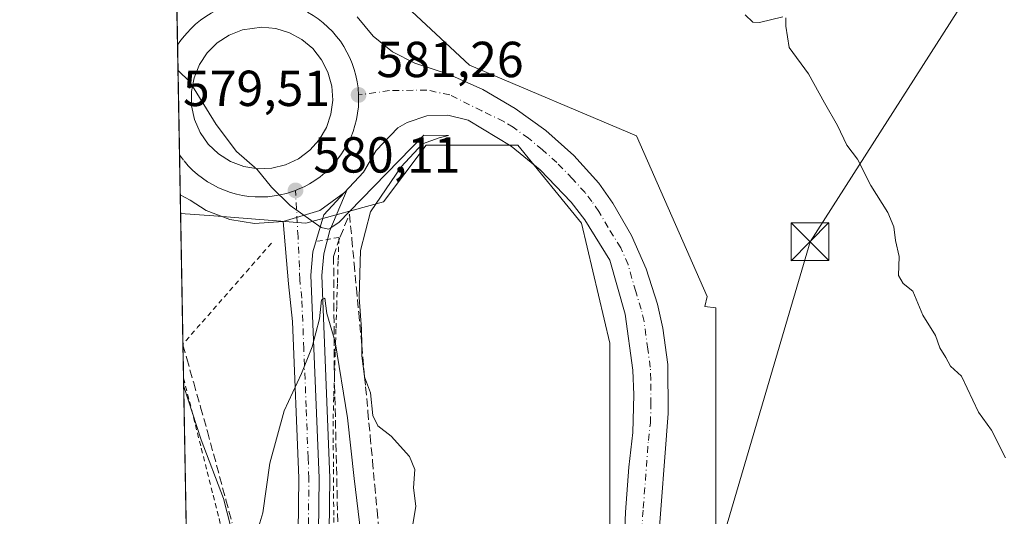
# Model space of a CAD drawing. Units: metres. Extents: x 624546 to 628001, y 4727240 to 4729616.
# Drawn here: x 624546 to 624741, y 4727725 to 4727823 of the extents above; entities that cross this region are included whole.
import ezdxf

# ---------------------------------------------------------------- set-up
doc = ezdxf.new("R2010")
doc.units = ezdxf.units.M
doc.header["$MEASUREMENT"] = 0
for name, pattern in [('DGN Style 2', [1.6480167562047852, 0.988810053722871, -0.6592067024819142]), ('DGN Style 3', [2.307223458686699, 1.648016756204785, -0.6592067024819142]), ('DGN Style 4', [2.6384748266838614, 1.318413404963828, -0.6592067024819142, 0.001648016756204785, -0.6592067024819142])]:
    doc.linetypes.add(name, pattern=pattern)
for name, color, linetype, lineweight in [('Alambrada', 7, 'DGN Style 2', 0), ('Arcén (en calzada doble)', 91, 'Continuous', 13), ('Carretera de calzada única Cxs', 7, 'Continuous', 13), ('Carretera de calzada única eje', 7, 'DGN Style 4', 0), ('Cima', 7, 'Continuous', 0), ('Comarca CxS', 21, 'Continuous', 0), ('Comunidad Autónoma CxS', 142, 'Continuous', 0), ('Cultivos herbáceos CxS', 92, 'Continuous', 0), ('Curva de nivel normal', 30, 'Continuous', 0), ('Entidad de ámbito territorial CxS', 92, 'Continuous', 0), ('Huerta CxS', 92, 'Continuous', 0), ('Isleta de vial', 135, 'Continuous', 13), ('Municipio CxS', 4, 'Continuous', 0), ('Núcleo urbano CxS', 7, 'Continuous', 0), ('Provincia CxS', 1, 'Continuous', 0), ('Punto de cota en terreno', 7, 'Continuous', 0), ('Rótulo de punto de cota en terreno', 7, 'Continuous', 0), ('Talud superficial', 30, 'DGN Style 3', 0), ('Tendido', 6, 'Continuous', 0), ('Torre de tendido puntual', 7, 'Continuous', 0)]:
    doc.layers.add(name, color=color, linetype=linetype, lineweight=lineweight)
doc.styles.add('Style-Arial', font='txt')

# ---------------------------------------------------------------- blocks, each defined once
blk = doc.blocks.new('*U13')
at = {"layer": 'Núcleo urbano CxS', "color": 7, "linetype": 'Continuous', "lineweight": 0}
blk.add_polyline3d([(624583.1530999999, 4727473.289000001, 580.2470999999932), (624577.5466999998, 4727784.6053, 579.3028999999951), (624584.1573000001, 4727784.133099999, 579.5969000000041), (624602.3558999998, 4727782.733200001, 580.0432000000001), (624617.7549000002, 4727786.932700001, 580.358699999997), (624626.1542999997, 4727798.1317, 580.5688999999984), (624644.3531, 4727798.1317, 580.7795000000042), (624656.9517999999, 4727782.733200001, 580.8833000000013), (624662.5509000003, 4727758.9351, 581.6245000000055), (624662.5503000002, 4727729.537500001, 581.7321999999986), (624662.5497000003, 4727691.740700001, 582.2597999999998), (624666.7357000001, 4727667.4594, 582.2284000000072), (624639.698, 4727684.0645, 580.9848999999958), (624636.9116000002, 4727666.999500001, 580.6444000000047), (624637.3510999996, 4727666.7293, 580.6539000000049), (624623.5131000001, 4727672.8947, 580.0926000000036), (624631.9426999995, 4727571.156300001, 580.1000000000058)], dxfattribs=at)
blk = doc.blocks.new('5PATER')
at = {"layer": 'Huerta CxS', "linetype": 'Continuous', "lineweight": 0}
h = blk.add_hatch(color=51, dxfattribs=at)
edge = h.paths.add_edge_path()
edge.add_ellipse((0, 0), major_axis=(-0.1095731443231308, -0.1110710700762829), ratio=0.9994222409660322, start_angle=0, end_angle=360)
blk = doc.blocks.new('*U15')
at = {"layer": 'Carretera de calzada única Cxs', "color": 7, "linetype": 'Continuous', "lineweight": 13}
for points in [[(624612.5301000001, 4727823.5701, 581.650999999998), (624615.6601, 4727819.7301, 581.6649000000034), (624619.5301000001, 4727816.630100001, 581.6270999999979), (624623.9600999998, 4727814.4101, 581.3411999999954), (624630.6201, 4727812.210100001, 581.1625000000058), (624637.3901000004, 4727809.170100001, 581.122199999998), (624643.8300999999, 4727805.4301, 581.0981000000029), (624649.8501000004, 4727801.0801, 581.1284000000014), (624655.3901000004, 4727796.110099999, 581.2010000000009), (624660.3701, 4727790.610099999, 581.2844999999943), (624663.1700999998, 4727786.640100001, 581.3469999999943), (624666.8501000004, 4727780.2601, 581.408500000005), (624669.7600999996, 4727773.640100001, 581.4789000000019), (624672.0000999998, 4727766.630100001, 581.5531000000046), (624673.0500999996, 4727761.880100001, 581.6300999999949), (624674.0000999998, 4727754.710100001, 581.7024999999994), (624674.0701000001, 4727744.9901, 581.8222999999998), (624672.0500999996, 4727718.220100001, 581.8494000000064)], [(624665.2500999998, 4727715.8301, 581.9089999999997), (624665.6401000004, 4727725.470100001, 581.7578999999969), (624666.3000999996, 4727734.380100001, 581.6719000000012), (624667.0701000001, 4727741.2601, 581.5752000000066), (624667.3201000001, 4727748.690099999, 581.4266000000061), (624667.1001000004, 4727753.610099999, 581.3564000000042), (624665.5701000001, 4727764.6501, 581.2584999999963), (624662.5701000001, 4727775.360099999, 581.0408000000025), (624657.6201, 4727783.380100001, 580.9043999999994), (624654.9200999998, 4727786.850099999, 580.9404000000068), (624648.7301000003, 4727793.2751, 580.7866999999969), (624643.0100999996, 4727797.970100001, 580.7317999999941), (624634.4801000003, 4727803.090100001, 580.7648000000045), (624630.4600999998, 4727804.0801, 580.7847000000038), (624626.3201000001, 4727803.9301, 580.8236999999936), (624622.3901000004, 4727802.630100001, 580.9483000000037), (624620.5800999999, 4727801.590100001, 580.9263000000064), (624616.3000999996, 4727797.110099999, 580.8031999999948), (624613.7801000001, 4727792.8301, 580.5945000000065), (624609.9801000003, 4727788.7601, 580.3733000000066), (624605.1201, 4727785.190099999, 580.1970000000001), (624597.8300999999, 4727783.0101, 579.9633999999933), (624592.2100999998, 4727782.6601, 579.806899999996), (624587.3000999996, 4727783.440099999, 579.7032999999938), (624582.6401000004, 4727785.190099999, 579.5966000000044), (624579.4200999998, 4727787.2301, 579.5754000000015), (624577.4798999998, 4727788.314200001, 579.540599999993), (624576.8081, 4727825.6185, 580.5722999999998)]]:
    blk.add_polyline3d(points, dxfattribs=at)
blk.add_polyline3d([(624590.0500999996, 4727793.9301, 580.1079999999929), (624592.8201000001, 4727793.4901, 580.1827000000048), (624595.6201, 4727793.590100001, 580.3138999999937), (624598.3300999999, 4727794.2601, 580.4936000000016), (624600.8701, 4727795.470100001, 580.6548000000039), (624603.1201, 4727797.140100001, 580.8012000000017), (624604.9801000003, 4727799.2301, 581.0053000000044), (624606.4101, 4727801.640100001, 581.1967000000004), (624607.3201000001, 4727804.290100001, 581.3742000000057), (624607.6700999998, 4727807.0701, 581.5782000000036), (624607.4801000003, 4727809.860099999, 581.7063999999956), (624606.7301000003, 4727812.5701, 581.8448000000062), (624605.4600999998, 4727815.0601, 581.9043999999994), (624603.7100999998, 4727817.2601, 581.9472999999998), (624601.5701000001, 4727819.0601, 581.9333000000044), (624599.1201, 4727820.4101, 581.874800000005), (624596.4401000004, 4727821.2401, 581.7548999999999), (624593.6601, 4727821.5101, 581.5813000000053), (624589.7801000001, 4727820.970100001, 581.3540999999968), (624587.1700999998, 4727819.9301, 581.1858000000066), (624584.8201000001, 4727818.390100001, 580.9685000000027), (624582.8300999999, 4727816.420100001, 580.7197000000015), (624581.2801000001, 4727814.090100001, 580.5342999999993), (624580.2100999998, 4727811.5001, 580.3614999999991), (624579.6901000004, 4727808.7501, 580.2082999999984), (624579.7100999998, 4727805.9301, 580.0782000000036), (624580.3000999996, 4727803.210100001, 579.9758000000002), (624581.4200999998, 4727800.640100001, 579.9290000000037), (624583.0301000001, 4727798.340100001, 579.9164000000019), (624585.0500999996, 4727796.4101, 579.9799000000058), (624587.4401000004, 4727794.920100001, 580.0565999999963)], close=True, dxfattribs=at)
blk = doc.blocks.new('5TTEND')
at = {"layer": 'Cima', "color": 7, "linetype": 'Continuous', "lineweight": 0}
for p, q in [((-0.375, 0.3754), (0.375, -0.3746)), ((0.3720000000000001, 0.3784000000000001), (-0.3720000000000001, -0.3776))]:
    blk.add_line(p, q, dxfattribs=at)
at = {"layer": 'Cima', "color": 7, "linetype": 'Continuous', "lineweight": 0, "flags": 128}
blk.add_lwpolyline([(-0.375, -0.3746), (0.375, -0.3746), (0.375, 0.3754), (-0.375, 0.3754), (-0.3720000000000001, -0.3776)], dxfattribs=at)

msp = doc.modelspace()

# ---------------------------------------------------------------- linework, layer by layer
at = {"layer": 'Alambrada', "color": 7, "linetype": 'DGN Style 2', "lineweight": 0, "extrusion": (-0.7521869144986109, 0.6589497624526037, 0.0002371090814692068), "elevation": 2645556.231504348, "flags": 128}
msp.add_lwpolyline([(-3967750.476559824, -47.56390936584921), (-3967746.048360118, -47.84790937008802), (-3967741.620160411, -47.9987093780743), (-3967737.192092496, -47.94610935609546), (-3967732.763892789, -47.83680937139388), (-3967728.335693083, -47.74710938614078), (-3967723.907625168, -47.63870936574335), (-3967723.907484054, -47.63870936795411)], dxfattribs=at)
at = {"layer": 'Alambrada', "color": 7, "linetype": 'DGN Style 2', "lineweight": 0}
for points in [[(624608.1300999997, 4727686.7301, 583.885500000004), (624608.0982999997, 4727691.501700001, 583.4431000000042), (624608.0667000003, 4727696.2733, 583.2517999999982), (624608.0351, 4727701.045100001, 582.9639000000025), (624608.0033, 4727705.8167, 582.6827000000048), (624607.9716999996, 4727710.588300001, 582.4294999999984), (624607.9401000004, 4727715.360099999, 582.1833000000044), (624607.9083000004, 4727720.1317, 581.9229999999952), (624607.8766999999, 4727724.9033, 581.6604999999981), (624607.8450999996, 4727729.675100001, 581.4051999999938), (624607.8132999997, 4727734.446699999, 581.1959000000061), (624607.7817000002, 4727739.2183, 581.0488000000041), (624607.7500999998, 4727743.9901, 580.8362999999954), (624607.8938999996, 4727748.476299999, 580.5590999999986), (624608.0374999996, 4727752.9625, 580.2875000000058), (624608.1813000003, 4727757.448899999, 580.1775999999954), (624608.3251, 4727761.9351, 580.0905000000057), (624608.4687000001, 4727766.4213, 580.0429000000004), (624608.6124999998, 4727770.907500001, 580.1106), (624608.7562999995, 4727775.3939, 580.0809000000008), (624608.9001000002, 4727779.880100001, 580.0728999999993), (624604.6901000004, 4727779.110099999, 579.9968999999984)], [(624578.1332, 4727752.035300001, 579.8928000000016), (624579.3057000004, 4727747.395500001, 580.0399999999936), (624580.4781, 4727742.756300001, 580.127800000002), (624581.6505000005, 4727738.1171, 580.1760000000068), (624582.8229, 4727733.4779, 580.321299999996), (624583.9952999996, 4727728.838500001, 580.5843000000023), (624585.1677000001, 4727724.199300001, 580.6432999999961), (624586.3400999998, 4727719.5601, 580.593200000003), (624587.4329000004, 4727714.705700001, 580.5749999999971), (624588.5257000001, 4727709.851500001, 580.9137999999948), (624589.6187000005, 4727704.997099999, 581.2148000000016), (624590.7115000002, 4727700.142899999, 581.4524999999994), (624591.8043000001, 4727695.288699999, 581.8098999999929), (624592.8970999997, 4727690.4343, 582.444399999993), (624593.9901000002, 4727685.5801, 583.1628999999957), (624597.4301000005, 4727685.970100001, 583.485799999995)]]:
    msp.add_polyline3d(points, dxfattribs=at)
at = {"layer": 'Arcén (en calzada doble)', "color": 91, "linetype": 'Continuous', "lineweight": 13}
msp.add_polyline3d([(624610.5426000003, 4727789.362600001, 580.404999999999), (624607.0701000001, 4727781.220100001, 580.0749999999971), (624605.8901000004, 4727776.6601, 579.9597999999969), (624605.5301000001, 4727772.340100001, 579.9658000000054), (624607.1201, 4727732.2601, 581.295299999998), (624606.2500999998, 4727662.7601, 585.2332000000024), (624606.1401000004, 4727637.3301, 586.5437999999995), (624606.6001000004, 4727622.420100001, 587.0381999999954), (624607.3201000001, 4727610.840100001, 587.2823999999965), (624609.0800999999, 4727593.840100001, 587.2054000000062), (624611.0701000001, 4727579.0701, 587.3068000000058), (624613.6001000004, 4727565.2501, 585.7183999999979), (624614.3501000004, 4727561.0601, 583.2292000000016), (624620.5701000001, 4727531.840100001, 580.8937000000005), (624622.5301000001, 4727523.890100001, 584.3928000000016), (624626.7600999996, 4727506.9101, 585.8110000000015), (624635.8701, 4727472.2601, 587.2315999999992), (624644.9801000003, 4727440.800100001, 586.7103000000062), (624668.5301000001, 4727361.6801, 586.3090999999986), (624673.3201000001, 4727346.840100001, 584.7629000000015), (624674.5462999997, 4727343.062700001, 582.1659999999974), (624676.0500999996, 4727338.4301, 581.6193000000058), (624683.0100999996, 4727318.690099999, 586.2361999999994), (624715.6851000005, 4727242.585700001, 585.0054999999993)], dxfattribs=at)
at = {"layer": 'Carretera de calzada única Cxs', "color": 7, "linetype": 'Continuous', "lineweight": 13, "extrusion": (0.0004977040453061417, -0.02763687292063121, 0.9996179047745454), "elevation": -129771.1109364838, "flags": 128}
msp.add_lwpolyline([(709603.7253519498, 4713989.999990399), (709603.7253519498, 4714027.324500546)], dxfattribs=at)
at = {"layer": 'Carretera de calzada única Cxs', "color": 7, "linetype": 'Continuous', "lineweight": 13, "extrusion": (-0.02629449567100688, 0.004176742986711297, 0.9996455143276693), "elevation": 3903.402131678591, "flags": 128}
msp.add_lwpolyline([(-4767238.780206598, -124770.5439825987), (-4767238.780206598, -124767.738259859)], dxfattribs=at)
at = {"layer": 'Carretera de calzada única Cxs', "color": 7, "linetype": 'Continuous', "lineweight": 13, "extrusion": (-0.02912452960318038, -0.009711955138899017, 0.9995286087465299), "elevation": -63527.44448304392, "flags": 128}
msp.add_lwpolyline([(-4287409.822140542, 2087135.898096635), (-4287409.584081719, 2087143.506933403), (-4287411.433343982, 2087149.249390261)], dxfattribs=at)
msp.add_lwpolyline([(-4287409.822140542, 2087135.898096635), (-4287409.584081719, 2087143.506933403), (-4287411.433343982, 2087149.249390261)], dxfattribs=at)
at = {"layer": 'Carretera de calzada única Cxs', "color": 7, "linetype": 'Continuous', "lineweight": 13}
for points in [[(624612.5301000001, 4727823.5701, 581.650999999998), (624615.6601, 4727819.7301, 581.6649000000034), (624619.5301000001, 4727816.630100001, 581.6270999999979), (624623.9600999998, 4727814.4101, 581.3411999999954), (624630.6201, 4727812.210100001, 581.1625000000058), (624637.3901000004, 4727809.170100001, 581.122199999998), (624643.8300999999, 4727805.4301, 581.0981000000029), (624649.8501000004, 4727801.0801, 581.1284000000014), (624655.3901000004, 4727796.110099999, 581.2010000000009), (624660.3701, 4727790.610099999, 581.2844999999943), (624663.1700999998, 4727786.640100001, 581.3469999999943), (624666.8501000004, 4727780.2601, 581.408500000005), (624669.7600999996, 4727773.640100001, 581.4789000000019), (624672.0000999998, 4727766.630100001, 581.5531000000046), (624673.0500999996, 4727761.880100001, 581.6300999999949), (624674.0000999998, 4727754.710100001, 581.7024999999994), (624674.0701000001, 4727744.9901, 581.8222999999998), (624672.0500999996, 4727718.220100001, 581.8494000000064)], [(624592.8201000001, 4727793.4901, 580.1827000000048), (624595.6201, 4727793.590100001, 580.3138999999937), (624598.3300999999, 4727794.2601, 580.4936000000016), (624600.8701, 4727795.470100001, 580.6548000000039), (624603.1201, 4727797.140100001, 580.8012000000017), (624604.9801000003, 4727799.2301, 581.0053000000044), (624606.4101, 4727801.640100001, 581.1967000000004), (624607.3201000001, 4727804.290100001, 581.3742000000057), (624607.6700999998, 4727807.0701, 581.5782000000036), (624607.4801000003, 4727809.860099999, 581.7063999999956), (624606.7301000003, 4727812.5701, 581.8448000000062), (624605.4600999998, 4727815.0601, 581.9043999999994), (624603.7100999998, 4727817.2601, 581.9472999999998), (624601.5701000001, 4727819.0601, 581.9333000000044), (624599.1201, 4727820.4101, 581.874800000005), (624596.4401000004, 4727821.2401, 581.7548999999999), (624593.6601, 4727821.5101, 581.5813000000053), (624589.7801000001, 4727820.970100001, 581.3540999999968), (624587.1700999998, 4727819.9301, 581.1858000000066), (624584.8201000001, 4727818.390100001, 580.9685000000027), (624582.8300999999, 4727816.420100001, 580.7197000000015), (624581.2801000001, 4727814.090100001, 580.5342999999993), (624580.2100999998, 4727811.5001, 580.3614999999991), (624579.6901000004, 4727808.7501, 580.2082999999984), (624579.7100999998, 4727805.9301, 580.0782000000036), (624580.3000999996, 4727803.210100001, 579.9758000000002), (624581.4200999998, 4727800.640100001, 579.9290000000037), (624583.0301000001, 4727798.340100001, 579.9164000000019), (624585.0500999996, 4727796.4101, 579.9799000000058), (624587.4401000004, 4727794.920100001, 580.0565999999963), (624590.0500999996, 4727793.9301, 580.1079999999929)], [(624665.2500999998, 4727715.8301, 581.9089999999997), (624665.6401000004, 4727725.470100001, 581.7578999999969), (624666.3000999996, 4727734.380100001, 581.6719000000012), (624667.0701000001, 4727741.2601, 581.5752000000066), (624667.3201000001, 4727748.690099999, 581.4266000000061), (624667.1001000004, 4727753.610099999, 581.3564000000042), (624665.5701000001, 4727764.6501, 581.2584999999963), (624662.5701000001, 4727775.360099999, 581.0408000000025), (624657.6201, 4727783.380100001, 580.9043999999994), (624654.9200999998, 4727786.850099999, 580.9404000000068), (624648.7301000003, 4727793.2751, 580.7866999999969), (624643.0100999996, 4727797.970100001, 580.7317999999941), (624634.4801000003, 4727803.090100001, 580.7648000000045), (624630.4600999998, 4727804.0801, 580.7847000000038), (624626.3201000001, 4727803.9301, 580.8236999999936), (624622.3901000004, 4727802.630100001, 580.9483000000037), (624620.5800999999, 4727801.590100001, 580.9263000000064), (624616.3000999996, 4727797.110099999, 580.8031999999948), (624613.7801000001, 4727792.8301, 580.5945000000065), (624609.9801000003, 4727788.7601, 580.3733000000066)], [(624597.8300999999, 4727783.0101, 579.9633999999933), (624592.2100999998, 4727782.6601, 579.806899999996), (624587.3000999996, 4727783.440099999, 579.7032999999938), (624582.6401000004, 4727785.190099999, 579.5966000000044), (624579.4200999998, 4727787.2301, 579.5754000000015), (624577.4800000006, 4727788.314200001, 579.540599999993)], [(624609.9801000003, 4727788.7601, 580.3733000000066), (624605.9101, 4727784.340100001, 580.1760000000068), (624603.7600999996, 4727777.0101, 579.9501000000018), (624603.3701, 4727772.4001, 579.9186999999947), (624604.9600999998, 4727732.2401, 581.1882999999943), (624604.1001000004, 4727662.790100001, 585.3127999999997), (624604.0000999998, 4727637.300100001, 586.5715000000055), (624604.9401000004, 4727614.6801, 587.1745999999986), (624606.9401000004, 4727593.590100001, 587.351800000004), (624608.9401000004, 4727578.7301, 587.3145999999979), (624611.5000999998, 4727564.7601, 586.524900000004)], [(624607.3901000004, 4727563.835100001, 586.9692000000068), (624605.0000999998, 4727578.090100001, 587.2517999999982), (624602.9801000003, 4727593.110099999, 587.2073999999993), (624601.1901000004, 4727610.3301, 587.135500000004), (624600.4600999998, 4727622.130100001, 587.0381999999954), (624600.0000999998, 4727637.2501, 586.6140000000014), (624600.1001000004, 4727662.8201, 585.254700000005), (624600.9600999998, 4727732.1801, 580.9006999999983), (624599.7301000003, 4727763.2601, 579.6946999999927), (624598.8901000004, 4727770.690099999, 579.7834000000003), (624597.8300999999, 4727783.0101, 579.9633999999933)]]:
    msp.add_polyline3d(points, dxfattribs=at)
msp.add_polyline3d([(624611.5000999998, 4727564.7601, 586.524900000004), (624607.4801000003, 4727563.850099999, 586.9698000000062), (624607.3901000004, 4727563.835100001, 586.9692000000068), (624605.0000999998, 4727578.090100001, 587.2517999999982), (624602.9801000003, 4727593.110099999, 587.2073999999993), (624601.1901000004, 4727610.3301, 587.135500000004), (624600.4600999998, 4727622.130100001, 587.0381999999954), (624600.0000999998, 4727637.2501, 586.6140000000014), (624600.1001000004, 4727662.8201, 585.254700000005), (624600.9600999998, 4727732.1801, 580.9006999999983), (624599.7301000003, 4727763.2601, 579.6946999999927), (624598.8901000004, 4727770.690099999, 579.7834000000003), (624597.8300999999, 4727783.0101, 579.9633999999933), (624605.1201, 4727785.190099999, 580.1970000000001), (624609.9801000003, 4727788.7601, 580.3733000000066), (624605.9101, 4727784.340100001, 580.1760000000068), (624603.7600999996, 4727777.0101, 579.9501000000018), (624603.3701, 4727772.4001, 579.9186999999947), (624604.9600999998, 4727732.2401, 581.1882999999943), (624604.1001000004, 4727662.790100001, 585.3127999999997), (624604.0000999998, 4727637.300100001, 586.5715000000055), (624604.9401000004, 4727614.6801, 587.1745999999986), (624606.9401000004, 4727593.590100001, 587.351800000004), (624608.9401000004, 4727578.7301, 587.3145999999979)], close=True, dxfattribs=at)
at = {"layer": 'Carretera de calzada única eje', "color": 7, "linetype": 'DGN Style 4', "lineweight": 0}
for points in [[(624588.7100999998, 4727826.3101, 581.1637000000047), (624588.0403000005, 4727826.135500001, 581.133799999996), (624586.9801000003, 4727825.8201, 581.0809000000008), (624585.8201000001, 4727825.380100001, 581.0158999999985), (624584.6901000004, 4727824.850099999, 580.9486000000034), (624583.5800999999, 4727824.2601, 580.8776999999973), (624582.5301000001, 4727823.610099999, 580.8052000000025), (624581.5100999996, 4727822.890100001, 580.7446999999956), (624580.5301000001, 4727822.090100001, 580.6768000000011), (624579.6201, 4727821.2501, 580.6037000000069), (624578.7600999996, 4727820.340100001, 580.5265000000073), (624577.9250999996, 4727819.350099999, 580.4429999999993), (624577.4190999996, 4727818.649499999, 580.3880999999965), (624576.9765, 4727818.0965, 580.3503999999957), (624576.9446, 4727818.039100001, 580.347099999999)], [(624612.8000999996, 4727808.090100001, 581.405700000003), (624612.6901000004, 4727809.470100001, 581.4603999999963), (624612.5301000001, 4727810.710100001, 581.5112999999983), (624612.2801000001, 4727811.9301, 581.5681000000042), (624611.9401000004, 4727813.140100001, 581.6187000000064), (624611.5301000001, 4727814.3201, 581.6600000000036), (624611.0500999996, 4727815.470100001, 581.6996000000072), (624610.5000999998, 4727816.590100001, 581.736699999994), (624609.8701, 4727817.670100001, 581.767200000002), (624609.1901000004, 4727818.710100001, 581.7764000000025), (624608.4200999998, 4727819.690099999, 581.7866000000067), (624607.6001000004, 4727820.640100001, 581.7964000000065), (624606.7301000003, 4727821.520099999, 581.7967999999964), (624605.8000999996, 4727822.350099999, 581.7896000000037), (624604.8000999996, 4727823.130100001, 581.7741999999998), (624603.7801000001, 4727823.8301, 581.7577000000019), (624602.7100999998, 4727824.470100001, 581.7406999999948)], [(624668.8501000004, 4727721.840100001, 581.8463999999949), (624669.1700999998, 4727726.300100001, 581.8012000000017), (624670.1901000004, 4727739.6801, 581.6784999999945), (624670.5701000001, 4727743.130100001, 581.6410000000033), (624670.6901000004, 4727746.840100001, 581.590200000006), (624670.6601, 4727751.690099999, 581.537599999996), (624670.5500999996, 4727754.1601, 581.5099000000046), (624670.0701000001, 4727757.7501, 581.449099999998), (624669.3201000001, 4727763.2601, 581.3889000000054), (624668.7801000001, 4727765.640100001, 581.3643000000011), (624667.6700999998, 4727769.140100001, 581.3283999999985), (624666.1700999998, 4727774.5001, 581.2877000000008), (624664.7100999998, 4727777.8101, 581.230899999995), (624662.2301000003, 4727781.8201, 581.1747999999934), (624660.3901000004, 4727785.0101, 581.1301999999996), (624659.0000999998, 4727787.0001, 581.0962000000001), (624657.6401000004, 4727788.7401, 581.0773999999947), (624655.1601, 4727791.4901, 581.0439999999944), (624652.0601000005, 4727794.6851, 580.9902000000002), (624649.2100999998, 4727797.2501, 580.9532000000036), (624646.4200999998, 4727799.5101, 580.9284999999945), (624643.4200999998, 4727801.690099999, 580.9311000000016), (624641.5333000004, 4727802.828400001, 580.9266000000061), (624637.2177999998, 4727804.934900001, 580.9312000000064), (624630.8678000001, 4727808.1099, 581.0383000000002), (624626.3169999998, 4727809.0624, 581.1008000000002), (624618.8963000001, 4727808.939400001, 581.2890999999945), (624612.8000999996, 4727808.090100001, 581.405700000003)], [(624600.3000999996, 4727789.1801, 580.2311999999947), (624600.8501000004, 4727789.4001, 580.255999999994), (624602.0000999998, 4727789.920100001, 580.3113000000012), (624603.1001000004, 4727790.5101, 580.3650000000052), (624604.1601, 4727791.170100001, 580.4182000000001), (624605.1700999998, 4727791.9001, 580.4741000000067), (624606.1401000004, 4727792.6801, 580.5353999999934), (624607.0500999996, 4727793.540100001, 580.6049999999959), (624607.9101, 4727794.440099999, 580.6652000000031), (624608.7100999998, 4727795.4101, 580.7229999999981), (624609.4401000004, 4727796.420100001, 580.7810000000027), (624610.1001000004, 4727797.470100001, 580.8393000000069), (624610.7100999998, 4727798.5701, 580.9147999999988), (624611.2301000003, 4727799.690099999, 580.985799999995), (624611.6901000004, 4727800.850099999, 581.0541999999987), (624612.0701000001, 4727802.050100001, 581.1208000000044), (624612.3701, 4727803.2601, 581.1806999999973), (624612.6001000004, 4727804.4901, 581.2378999999928), (624612.7500999998, 4727805.7301, 581.2969000000012), (624612.8000999996, 4727806.9801, 581.3576999999932), (624612.8000999996, 4727808.090100001, 581.405700000003)], [(624577.3375000004, 4727796.221999999, 579.619200000001), (624578.2301000003, 4727795.0101, 579.6383999999962), (624579.0701000001, 4727794.0801, 579.6561999999976), (624579.9401000004, 4727793.1801, 579.6714999999967), (624580.8701, 4727792.360099999, 579.6860000000015), (624581.8701, 4727791.590100001, 579.703999999998), (624582.8901000004, 4727790.9001, 579.7265000000043), (624583.9801000003, 4727790.2601, 579.7529000000068), (624585.0800999999, 4727789.690099999, 579.7774000000063), (624586.2301000003, 4727789.210100001, 579.8019000000058), (624587.4200999998, 4727788.800100001, 579.8264000000054), (624588.6201, 4727788.460100001, 579.8515000000043), (624589.8300999999, 4727788.190099999, 579.8776999999973), (624591.0701000001, 4727788.0101, 579.9061999999976), (624592.3201000001, 4727787.9101, 579.9367000000057), (624593.5701000001, 4727787.890100001, 579.9756999999954), (624594.8201000001, 4727787.9301, 580.0175000000017), (624596.0500999996, 4727788.0801, 580.062300000005), (624597.2801000001, 4727788.290100001, 580.1095999999961), (624598.5000999998, 4727788.590100001, 580.1564000000071), (624599.6901000004, 4727788.960100001, 580.2048000000068), (624600.3000999996, 4727789.1801, 580.2311999999947)], [(624602.7500999998, 4727714.9001, 582.1269999999931), (624602.9600999998, 4727732.210100001, 581.0899000000063), (624602.8000999996, 4727736.2601, 580.8513999999996), (624602.4101, 4727746.300100001, 580.341499999995), (624601.9600999998, 4727757.790100001, 579.9499999999971), (624601.5500999996, 4727767.8301, 579.8340999999928), (624601.1401000004, 4727771.550100001, 579.8629999999976), (624601.0800999999, 4727773.970100001, 579.8815999999933), (624600.8000999996, 4727780.0101, 579.9542999999976), (624600.3000999996, 4727789.1801, 580.2311999999947)]]:
    msp.add_polyline3d(points, dxfattribs=at)
at = {"layer": 'Comarca CxS', "color": 21, "linetype": 'Continuous', "lineweight": 0, "flags": 128}
msp.add_lwpolyline([(626855.2319936213, 4727281.690546497), (624587.3500009413, 4727240.239982706), (624573.020341309, 4728035.945412815), (624565.4558100294, 4728455.992976408), (624554.7627751336, 4729049.761855083), (624545.690000942, 4729553.559982681), (625201.3103000004, 4729565.547), (627536.3823403061, 4729608.239926958), (627958.080000967, 4729615.94998268), (627961.034409669, 4729456.302873542), (627966.308008715, 4729171.333890948), (627969.5469823345, 4728996.309773885), (627976.4150270935, 4728625.181876188), (628000.8900009674, 4727302.629982705), (627612.7415000006, 4727295.535800001)], close=True, dxfattribs=at)
at = {"layer": 'Comunidad Autónoma CxS', "color": 142, "linetype": 'Continuous', "lineweight": 0, "flags": 128}
msp.add_lwpolyline([(626855.2319936213, 4727281.690546497), (624587.3500009413, 4727240.239982706), (624573.020341309, 4728035.945412815), (624565.4558100294, 4728455.992976408), (624554.7627751336, 4729049.761855083), (624545.690000942, 4729553.559982681), (625201.3103000004, 4729565.547), (627536.3823403061, 4729608.239926958), (627958.080000967, 4729615.94998268), (627961.034409669, 4729456.302873542), (627966.308008715, 4729171.333890948), (627969.5469823345, 4728996.309773885), (627976.4150270935, 4728625.181876188), (628000.8900009674, 4727302.629982705), (627612.7415000006, 4727295.535800001)], close=True, dxfattribs=at)
at = {"layer": 'Cultivos herbáceos CxS', "color": 92, "linetype": 'Continuous', "lineweight": 0}
for points in [[(624612.9923, 4727836.215299999, 581.2139000000025), (624615.6571000004, 4727831.837300001, 581.1606000000029), (624634.7522999998, 4727814.014900001, 581.124299999996), (624667.8507000003, 4727800.011499999, 583.3061000000016), (624681.8535000002, 4727768.186100001, 582.8001999999979), (624681.3863000004, 4727766.183900001, 582.607799999998), (624683.5493000001, 4727765.9345, 582.9511000000057), (624683.5488999998, 4727733.7371, 582.2885999999999), (624683.5481000004, 4727688.9409, 582.0393999999942), (624696.1467000004, 4727670.742500001, 582.5124999999971), (624719.6651, 4727634.9527, 583.5414000000019), (624739.8142999997, 4727622.5781, 584.2194000000018), (624855.8986999998, 4727551.481899999, 588.787599999996), (624855.9398999996, 4727551.456499999, 588.789300000004), (624953.7786999998, 4727490.716700001, 592.048299999995), (624953.8296999997, 4727490.684900001, 592.0500000000029), (625047.5494999997, 4727431.5241, 594.8574999999983), (625047.6366999998, 4727431.4683, 594.857799999998), (625057.7500999998, 4727424.899499999, 595.0752000000066), (625060.9413000002, 4727422.826900001, 595.1889999999985)], [(624953.7786999998, 4727490.716700001, 592.048299999995), (624855.9398999996, 4727551.456499999, 588.789300000004), (624855.8986999998, 4727551.481899999, 588.787599999996), (624739.8142999997, 4727622.5781, 584.2194000000018), (624719.6651, 4727634.9527, 583.5414000000019), (624696.1467000004, 4727670.742500001, 582.5124999999971), (624683.5481000004, 4727688.9409, 582.0393999999942), (624683.5488999998, 4727733.7371, 582.2885999999999), (624683.5493000001, 4727765.9345, 582.9511000000057), (624681.3863000004, 4727766.183900001, 582.607799999998), (624681.8535000002, 4727768.186100001, 582.8001999999979), (624667.8507000003, 4727800.011499999, 583.3061000000016), (624634.7522999998, 4727814.014900001, 581.124299999996), (624615.6571000004, 4727831.837300001, 581.1606000000029)]]:
    msp.add_polyline3d(points, dxfattribs=at)
at = {"layer": 'Curva de nivel normal', "color": 30, "linetype": 'Continuous', "lineweight": 0, "flags": 128}
for points, elevation in [([(624696.8200000003, 4727823.530099999), (624692.1699999999, 4727822.450099999), (624690.8700000001, 4727822.5001), (624689.3700000001, 4727823.9801)], 585), ([(624740.9199999999, 4727736.210100001), (624738.1100000005, 4727741.6801), (624735.54, 4727745.300100001), (624732.1600000003, 4727752.4001), (624730, 4727754.390100001), (624729.0700000003, 4727756.090100001), (624727.9199999999, 4727758.020099999), (624727.04, 4727760.440099999), (624724.5499999998, 4727764.470100001), (624722.5499999998, 4727769.2301), (624720.6100000005, 4727770.770099999), (624719.6799999997, 4727772.3101), (624719.8399999999, 4727776.130100001), (624719.1299999999, 4727779.2401), (624718.7999999998, 4727781.9801), (624717.5899999999, 4727784.800100001), (624714.2000000002, 4727790.130100001), (624711.6200000001, 4727795.380100001), (624709.4800000006, 4727798.140100001), (624707.6399999997, 4727802.050100001), (624705.0700000003, 4727806.520099999), (624701.8700000001, 4727812.270099999), (624698.0899999999, 4727817.470100001), (624697.4000000004, 4727821.7301), (624697.4299999997, 4727823.340100001)], 585), ([(624623.3300000001, 4727721.850099999), (624624.1600000003, 4727726.670100001), (624623.7000000002, 4727730.3201), (624623.9100000003, 4727733.940099999), (624622.9000000004, 4727736.520099999), (624619.2300000006, 4727740.5101), (624616.5899999999, 4727742.540100001), (624615.6500000004, 4727744.600099999), (624615.1299999999, 4727749.0801), (624613.9976000005, 4727752.290200001), (624613.9800000006, 4727752.340100001), (624613.4600000001, 4727756.4001), (624613.4243000001, 4727758.513499999), (624613.3700000001, 4727761.7301), (624612.9299999997, 4727768.0101), (624613.1600000003, 4727777.290100001), (624615.1399999997, 4727784.950099999), (624621.2100000001, 4727793.850099999), (624625.4299999997, 4727798.390100001), (624628.7199999997, 4727799.590100001), (624630.5800000001, 4727800.050100001), (624625.6900000004, 4727800.130100001), (624610.9607999995, 4727784.924900001), (624608.9800000006, 4727782.880100001), (624607.3159999996, 4727781.796900001), (624606.8600000005, 4727781.5001), (624605.3899999997, 4727781.850099999), (624599.2400000002, 4727786.170100001), (624595.54, 4727789.8101), (624592.6900000004, 4727793.300100001), (624588.6500000004, 4727796.920100001), (624584.6200000001, 4727802.220100001), (624579.4000000004, 4727810.6601), (624577.0360000003, 4727812.963300001)], 580), ([(624592.2699999996, 4727720.0601), (624593.8099999997, 4727725.3201), (624595.2400000002, 4727735.190099999), (624598.04, 4727745.530099999), (624601.4800000006, 4727752.940099999), (624603.6100000005, 4727758.1801), (624605.0700000003, 4727763.7601), (624605.4400000004, 4727767.550100001), (624605.7182999998, 4727767.6711), (624606.1299999999, 4727767.850099999), (624606.54, 4727764.8201), (624608.1299999999, 4727759.210100001), (624610.6299999999, 4727744.140100001), (624611.9500000002, 4727732.140100001), (624614.0300000003, 4727714.720100001)], 580), ([(624578.1638000002, 4727750.3345), (624581.6299999999, 4727739.800100001), (624586.0199999996, 4727728.210100001), (624588.2100000001, 4727719.640100001)], 580)]:
    msp.add_lwpolyline(points, dxfattribs=dict(at, elevation=elevation))
at = {"layer": 'Entidad de ámbito territorial CxS', "color": 92, "linetype": 'Continuous', "lineweight": 0, "flags": 128}
msp.add_lwpolyline([(626855.2319936213, 4727281.690546497), (624587.3500009413, 4727240.239982706), (624573.020341309, 4728035.945412815)], dxfattribs=at)
at = {"layer": 'Isleta de vial', "color": 135, "linetype": 'Continuous', "lineweight": 13}
msp.add_polyline3d([(624592.8201000001, 4727793.4901, 580.1827000000048), (624595.6201, 4727793.590100001, 580.3138999999937), (624598.3300999999, 4727794.2601, 580.4936000000016), (624600.8701, 4727795.470100001, 580.6548000000039), (624603.1201, 4727797.140100001, 580.8012000000017), (624604.9801000003, 4727799.2301, 581.0053000000044), (624606.4101, 4727801.640100001, 581.1967000000004), (624607.3201000001, 4727804.290100001, 581.3742000000057), (624607.6700999998, 4727807.0701, 581.5782000000036), (624607.4801000003, 4727809.860099999, 581.7063999999956), (624606.7301000003, 4727812.5701, 581.8448000000062), (624605.4600999998, 4727815.0601, 581.9043999999994), (624603.7100999998, 4727817.2601, 581.9472999999998), (624601.5701000001, 4727819.0601, 581.9333000000044), (624599.1201, 4727820.4101, 581.874800000005), (624596.4401000004, 4727821.2401, 581.7548999999999), (624593.6601, 4727821.5101, 581.5813000000053), (624589.7801000001, 4727820.970100001, 581.3540999999968), (624587.1700999998, 4727819.9301, 581.1858000000066), (624584.8201000001, 4727818.390100001, 580.9685000000027), (624582.8300999999, 4727816.420100001, 580.7197000000015), (624581.2801000001, 4727814.090100001, 580.5342999999993), (624580.2100999998, 4727811.5001, 580.3614999999991), (624579.6901000004, 4727808.7501, 580.2082999999984), (624579.7100999998, 4727805.9301, 580.0782000000036), (624580.3000999996, 4727803.210100001, 579.9758000000002), (624581.4200999998, 4727800.640100001, 579.9290000000037), (624583.0301000001, 4727798.340100001, 579.9164000000019), (624585.0500999996, 4727796.4101, 579.9799000000058), (624587.4401000004, 4727794.920100001, 580.0565999999963), (624590.0500999996, 4727793.9301, 580.1079999999929), (624592.8201000001, 4727793.4901, 580.1827000000048)], dxfattribs=at)
at = {"layer": 'Municipio CxS', "color": 4, "linetype": 'Continuous', "lineweight": 0, "flags": 128}
msp.add_lwpolyline([(626855.2319936213, 4727281.690546497), (624587.3500009413, 4727240.239982706), (624573.020341309, 4728035.945412815), (624565.4558100294, 4728455.992976408), (624565.5630000001, 4728456.022000001), (624671.6209999997, 4728489.868000001), (624713.7450000012, 4728503.311000002), (624724.7549999994, 4728510.080999999), (624746.886000001, 4728539.081000002), (624753.238000001, 4728548.4), (624761.3310000009, 4728560.275), (624792.2490000003, 4728602.933000001), (624805.2740000008, 4728622.742000001), (624821.3760000007, 4728647.227999999), (624844.0349999999, 4728690.459000001), (624858.339999999, 4728713.175)], dxfattribs=at)
at = {"layer": 'Núcleo urbano CxS', "color": 7, "linetype": 'Continuous', "lineweight": 0, "extrusion": (0.0001377681734733633, -0.007649716603458021, 0.9999707309995713), "elevation": -35500.16481099206, "flags": 128}
msp.add_lwpolyline([(624576.8588268368, 4727684.802641129), (624576.7223188472, 4727692.382162902)], dxfattribs=at)
at = {"layer": 'Núcleo urbano CxS', "color": 7, "linetype": 'Continuous', "lineweight": 0, "extrusion": (0.0005929750697713324, -0.03292709514812778, 0.9994575802832619), "elevation": -154722.9971109071, "flags": 128}
msp.add_lwpolyline([(709603.8714126752, 4713244.895205424), (709603.8714126752, 4713266.727785375)], dxfattribs=at)
at = {"layer": 'Núcleo urbano CxS', "color": 7, "linetype": 'Continuous', "lineweight": 0, "extrusion": (0.0001568453159639451, -0.008709871505034042, 0.9999620560490846), "elevation": -40501.00305546211, "flags": 128}
msp.add_lwpolyline([(624577.3814239234, 4727614.881901648), (624577.2390131179, 4727622.78990161)], dxfattribs=at)
at = {"layer": 'Núcleo urbano CxS', "color": 7, "linetype": 'Continuous', "lineweight": 0, "extrusion": (0.0008845198554130383, -0.04918434370690172, 0.9987893261137439), "elevation": -231401.9302048659, "flags": 128}
msp.add_lwpolyline([(709486.2106816099, 4710109.041741543), (709486.2106816099, 4710112.755737692)], dxfattribs=at)
at = {"layer": 'Núcleo urbano CxS', "color": 7, "linetype": 'Continuous', "lineweight": 0, "extrusion": (-0.0003241461506415779, 0.0179996818974865, 0.999837940058719), "elevation": 85475.37358589984, "flags": 128}
msp.add_lwpolyline([(-709602.5072955902, -4714971.794684505), (-709602.5072955902, -4714997.663169675)], dxfattribs=at)
at = {"layer": 'Núcleo urbano CxS', "color": 7, "linetype": 'Continuous', "lineweight": 0, "extrusion": (-0.000815695277238376, 0.04527277478523588, 0.9989743292519885), "elevation": 214108.4655236938, "flags": 128}
msp.add_lwpolyline([(-709644.5058533797, -4710870.378797404), (-709644.5058533797, -4710877.096977104)], dxfattribs=at)
at = {"layer": 'Núcleo urbano CxS', "color": 7, "linetype": 'Continuous', "lineweight": 0, "extrusion": (-0.001797580513679559, 0.09981151458843761, 0.9950047388127653), "elevation": 471338.5369150841, "flags": 128}
msp.add_lwpolyline([(-709608.6978591661, -4692065.417449676), (-709608.6978591662, -4692124.568366549)], dxfattribs=at)
at = {"layer": 'Núcleo urbano CxS', "color": 7, "linetype": 'Continuous', "lineweight": 0}
for points in [[(624612.9923, 4727836.215299999, 581.2139000000025), (624615.6571000004, 4727831.837300001, 581.1606000000029), (624634.7522999998, 4727814.014900001, 581.124299999996), (624667.8507000003, 4727800.011499999, 583.3061000000016), (624681.8535000002, 4727768.186100001, 582.8001999999979), (624681.3863000004, 4727766.183900001, 582.607799999998), (624683.5493000001, 4727765.9345, 582.9511000000057), (624683.5488999998, 4727733.7371, 582.2885999999999), (624683.5481000004, 4727688.9409, 582.0393999999942), (624696.1467000004, 4727670.742500001, 582.5124999999971), (624719.6651, 4727634.9527, 583.5414000000019), (624739.8142999997, 4727622.5781, 584.2194000000018), (624855.8986999998, 4727551.481899999, 588.787599999996), (624855.9398999996, 4727551.456499999, 588.789300000004), (624953.7786999998, 4727490.716700001, 592.048299999995), (624953.8296999997, 4727490.684900001, 592.0500000000029), (625047.5494999997, 4727431.5241, 594.8574999999983), (625047.6366999998, 4727431.4683, 594.857799999998), (625057.7500999998, 4727424.899499999, 595.0752000000066), (625060.9413000002, 4727422.826900001, 595.1889999999985)], [(624945.3141000001, 4727477.1393, 591.2706000000035), (624847.5213000001, 4727537.850299999, 587.863200000007), (624731.4534999998, 4727608.9363, 583.9741000000067), (624731.4451000001, 4727608.941500001, 583.974000000002), (624637.3510999996, 4727666.7293, 580.6539000000049), (624636.9116000002, 4727666.999500001, 580.6444000000047), (624639.698, 4727684.0645, 580.9848999999958), (624666.7357000001, 4727667.4594, 582.2284000000072), (624662.5497000003, 4727691.740700001, 582.2597999999998), (624662.5503000002, 4727729.537500001, 581.7321999999986), (624662.5509000003, 4727758.9351, 581.6245000000055), (624656.9517999999, 4727782.733200001, 580.8833000000013), (624644.3531, 4727798.1317, 580.7795000000042), (624626.1542999997, 4727798.1317, 580.5688999999984), (624617.7549000002, 4727786.932700001, 580.358699999997), (624602.3558999998, 4727782.733200001, 580.0432000000001), (624584.1573000001, 4727784.133099999, 579.5969000000041), (624577.5466999998, 4727784.6053, 579.3028999999951), (624576.6958999997, 4727831.846999999, 580.0889000000025)], [(624615.6571000004, 4727831.837300001, 581.1606000000029), (624634.7522999998, 4727814.014900001, 581.124299999996), (624667.8507000003, 4727800.011499999, 583.3061000000016), (624681.8535000002, 4727768.186100001, 582.8001999999979), (624681.3863000004, 4727766.183900001, 582.607799999998), (624683.5493000001, 4727765.9345, 582.9511000000057), (624683.5488999998, 4727733.7371, 582.2885999999999), (624683.5481000004, 4727688.9409, 582.0393999999942), (624696.1467000004, 4727670.742500001, 582.5124999999971), (624719.6651, 4727634.9527, 583.5414000000019), (624739.8142999997, 4727622.5781, 584.2194000000018), (624855.8986999998, 4727551.481899999, 588.787599999996), (624855.9398999996, 4727551.456499999, 588.789300000004), (624953.7786999998, 4727490.716700001, 592.048299999995)], [(624577.5466999998, 4727784.6053, 579.3028999999951), (624584.1573000001, 4727784.133099999, 579.5969000000041), (624602.3558999998, 4727782.733200001, 580.0432000000001), (624617.7549000002, 4727786.932700001, 580.358699999997), (624626.1542999997, 4727798.1317, 580.5688999999984), (624644.3531, 4727798.1317, 580.7795000000042), (624656.9517999999, 4727782.733200001, 580.8833000000013), (624662.5509000003, 4727758.9351, 581.6245000000055), (624662.5503000002, 4727729.537500001, 581.7321999999986), (624662.5497000003, 4727691.740700001, 582.2597999999998), (624666.7357000001, 4727667.4594, 582.2284000000072), (624639.698, 4727684.0645, 580.9848999999958), (624636.9116000002, 4727666.999500001, 580.6444000000047), (624637.3510999996, 4727666.7293, 580.6539000000049)]]:
    msp.add_polyline3d(points, dxfattribs=at)
at = {"layer": 'Provincia CxS', "color": 1, "linetype": 'Continuous', "lineweight": 0, "flags": 128}
msp.add_lwpolyline([(626855.2319936213, 4727281.690546497), (624587.3500009413, 4727240.239982706), (624573.020341309, 4728035.945412815), (624565.4558100294, 4728455.992976408), (624554.7627751336, 4729049.761855083), (624545.690000942, 4729553.559982681), (625201.3103000004, 4729565.547), (627536.3823403061, 4729608.239926958), (627958.080000967, 4729615.94998268), (627961.034409669, 4729456.302873542), (627966.308008715, 4729171.333890948), (627969.5469823345, 4728996.309773885), (627976.4150270935, 4728625.181876188), (628000.8900009674, 4727302.629982705), (627612.7415000006, 4727295.535800001)], close=True, dxfattribs=at)
at = {"layer": 'Talud superficial', "color": 30, "linetype": 'DGN Style 3', "lineweight": 0}
for points in [[(624614.4166000001, 4727566.464299999, 586.2344000000012), (624613.9402999999, 4727569.956800001, 586.904999999999), (624610.2056999998, 4727596.947000001, 587.1245000000055), (624608.0891000006, 4727620.6273, 586.902900000001), (624607.3830000004, 4727636.803400001, 586.4413999999961), (624608.8299000004, 4727685.194499999, 583.5801999999967), (624608.7769999999, 4727718.973099999, 581.6769999999962), (624607.9831999998, 4727753.765900001, 580.1497999999992), (624607.8509000001, 4727776.123199999, 579.9560999999958), (624609.1474000001, 4727780.012599999, 579.9845999999961), (624611, 4727784.5001, 580.1434000000008)], [(624608.7769999999, 4727718.973099999, 581.7776000000014), (624607.9831999998, 4727753.765900001, 580.2701999999991), (624607.8509000001, 4727776.123199999, 579.9980999999971), (624609.1474000001, 4727780.012599999, 580.0813999999956), (624611, 4727784.5001, 580.1855999999971), (624611.4600000001, 4727779.610099999, 580.1420000000071), (624611.9100000003, 4727774.7301, 580.3791999999958), (624612.3700000001, 4727769.850099999, 580.4081000000006), (624612.8200000003, 4727764.960100001, 580.2323999999935), (624613.2800000003, 4727760.0801, 580.1790000000037), (624613.4243000001, 4727758.513499999, 580.1670000000013), (624613.9976000005, 4727752.290200001, 580.2247999999963), (624614.1799999997, 4727750.3101, 580.5022000000026), (624614.6399999997, 4727745.4301, 580.9450999999972), (624615.0899999999, 4727740.550100001, 580.8752999999997), (624615.5499999998, 4727735.6601, 580.4719999999943), (624616, 4727730.780099999, 580.2087999999932), (624616.4600000001, 4727725.890100001, 580.1368999999977), (624617.3600000005, 4727716.130100001, 580.2124999999943)], [(624611, 4727784.5001, 580.1434000000008), (624611.4600000001, 4727779.610099999, 579.8733000000066), (624611.9100000003, 4727774.7301, 579.8613000000041), (624612.3700000001, 4727769.850099999, 579.9321999999956), (624612.8200000003, 4727764.960100001, 580.0038999999961), (624613.2800000003, 4727760.0801, 580.042100000006), (624613.4243000001, 4727758.513499999, 580.0418999999965), (624613.9976000005, 4727752.290200001, 580.093200000003), (624614.1799999997, 4727750.3101, 580.1101000000053), (624614.6399999997, 4727745.4301, 580.1264999999985), (624615.0899999999, 4727740.550100001, 580.1489000000003), (624615.5499999998, 4727735.6601, 580.1803000000073), (624616, 4727730.780099999, 580.1561999999976), (624616.4600000001, 4727725.890100001, 580.1389000000054), (624617.3600000005, 4727716.130100001, 580.1956000000064)], [(624579.1930999998, 4727693.181299999, 586.0038000000059), (624578.0153999999, 4727758.5788, 579.6487000000052), (624578.7800000003, 4727755.880100001, 579.6704000000027), (624580.1399999997, 4727751.0701, 579.6771000000008), (624581.5099999999, 4727746.270099999, 579.6209999999992), (624582.8700000001, 4727741.460100001, 579.5831000000035), (624586.5300000003, 4727727.9101, 580.100099999996), (624587.7400000002, 4727723.390100001, 579.9731999999931)], [(624578.0153999999, 4727758.5788, 579.7743999999948), (624578.7800000003, 4727755.880100001, 579.811400000006), (624580.1399999997, 4727751.0701, 579.8163000000059), (624581.5099999999, 4727746.270099999, 579.7277999999933), (624582.8700000001, 4727741.460100001, 579.629700000005), (624586.5300000003, 4727727.9101, 580.1445999999996), (624587.7400000002, 4727723.390100001, 580.0353999999934)]]:
    msp.add_polyline3d(points, dxfattribs=at)
at = {"layer": 'Tendido', "color": 6, "linetype": 'Continuous', "lineweight": 0}
msp.add_polyline3d([(624581.2873000001, 4727576.891899999, 586.886599999998), (624656.9100000003, 4727625.119999999, 583.094299999997), (624702.1904999996, 4727779.0318, 585.5142999999953), (624777.2816000005, 4727896.4879, 605.3361000000004)], dxfattribs=at)

# ---------------------------------------------------------------- block references
at = {"layer": 'Carretera de calzada única Cxs', "color": 7, "linetype": 'Continuous', "lineweight": 13}
msp.add_blockref('*U15', (0, 0), dxfattribs=at)
at = {"layer": 'Núcleo urbano CxS', "color": 7, "linetype": 'Continuous', "lineweight": 0}
msp.add_blockref('*U13', (0, 0), dxfattribs=at)
at = {"layer": 'Punto de cota en terreno', "color": 7, "linetype": 'Continuous', "lineweight": 0, "xscale": 10, "yscale": 10, "zscale": 10}
for p in [(624612.7999999998, 4727808.09, 581.2599999999948), (624600.3099999997, 4727789.189999999, 580.1100000000006)]:
    msp.add_blockref('5PATER', p, dxfattribs=at)
at = {"layer": 'Torre de tendido puntual', "color": 7, "linetype": 'Continuous', "lineweight": 0, "xscale": 10, "yscale": 10, "zscale": 10}
msp.add_blockref('5TTEND', (624702.1904999996, 4727779.0318, 585.5142999999953), dxfattribs=at)

# ---------------------------------------------------------------- texts
at = {"layer": 'Rótulo de punto de cota en terreno', "color": 7, "linetype": 'Continuous', "lineweight": 0, "style": 'Style-Arial'}
for s, p in [('581,26', (624616.3278000001, 4727811.617799999)), ('579,51', (624578.0177999996, 4727805.897800001)), ('580,11', (624603.8378, 4727792.717800001))]:
    msp.add_text(s, height=7.000000000000002, dxfattribs=at).set_placement(p)

doc.saveas('drawing.dxf')
